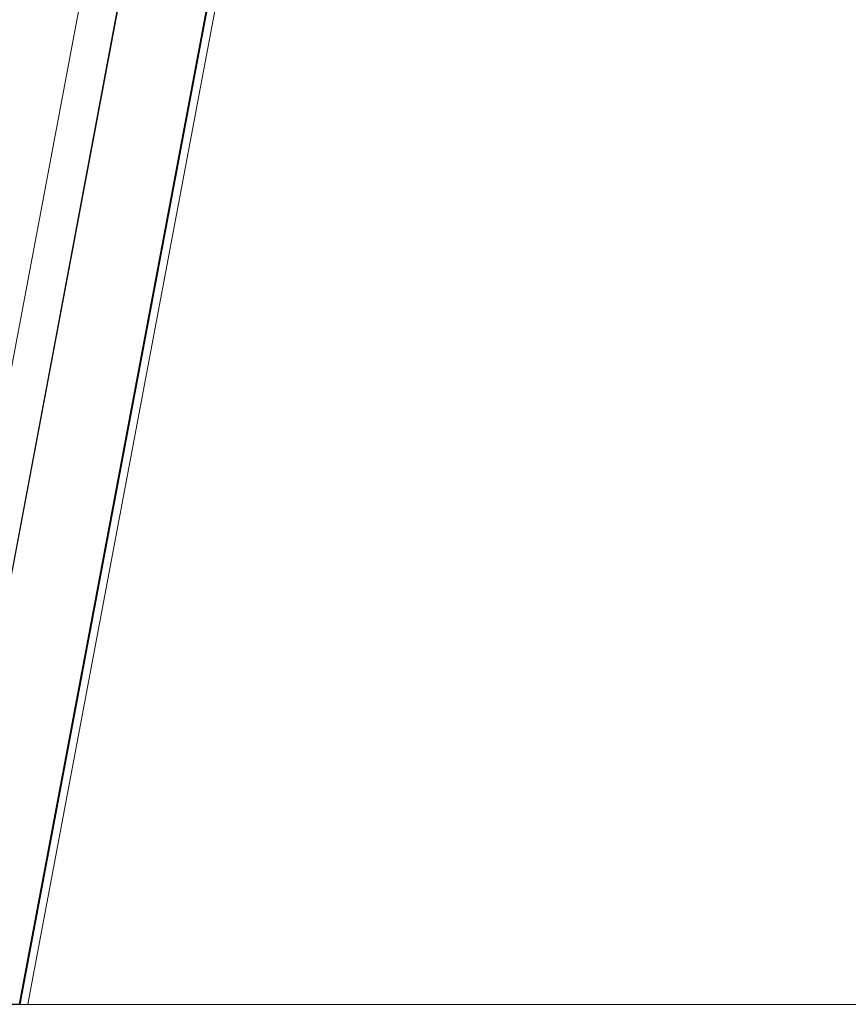
# Model space of a CAD drawing. Units: metres. Extents: x 5.23 to 13.59, y -7.27 to -0.22.
# Drawn here: x 6.21 to 6.3, y -7.27 to -7.16 of the extents above; entities that cross this region are included whole.
import ezdxf

# ---------------------------------------------------------------- set-up
doc = ezdxf.new("R2010")
doc.units = ezdxf.units.M
doc.header["$MEASUREMENT"] = 0

# ---------------------------------------------------------------- blocks, each defined once
blk = doc.blocks.new('fcd26b3e-3e74-4d8c-969c-244bf572e7ef')
at = {"color": 251, "lineweight": 9, "true_color": 0x5f5f5f}
blk.add_line((8.37226, -7.27376), (6.12144, -7.27376), dxfattribs=at)
blk = doc.blocks.new('08821270-b8c7-4d7b-aed4-4844798c564e')
at = {"color": 251, "lineweight": 9, "true_color": 0x5f5f5f}
blk.add_line((6.12144, -7.27376), (8.37226, -7.27376), dxfattribs=at)
blk = doc.blocks.new('32541350-b9dd-4e95-93e2-16d5261c81bf')
at = {"color": 18, "lineweight": 9, "true_color": 0x000000}
blk.add_lwpolyline([(6.19948, -7.27375), (6.20976, -7.27375), (6.34429, -6.55876), (6.30476, -6.55876), (6.17024, -7.27375)], dxfattribs=at)
blk = doc.blocks.new('5d5876e4-27ef-422a-a960-526380e83ecd')
at = {"color": 18, "lineweight": 9, "true_color": 0x000000}
blk.add_lwpolyline([(6.18965, -7.27375), (6.19562, -7.27375), (6.33014, -6.55876), (6.29061, -6.55876), (6.15803, -7.26343)], dxfattribs=at)
blk = doc.blocks.new('8e6c7623-ff88-4b1a-aea9-e098d076a385')
at = {"color": 18, "lineweight": 9, "true_color": 0x000000}
blk.add_lwpolyline([(6.20379, -7.27375), (6.20984, -7.27375), (6.34436, -6.55876)], dxfattribs=at)
blk = doc.blocks.new('2d9e8b28-139c-4964-a606-f001cd23c93b')
at = {"color": 18, "lineweight": 9, "true_color": 0x000000}
blk.add_lwpolyline([(6.21021, -7.27375)], dxfattribs=at)
blk = doc.blocks.new('9f723b42-bcb1-4c7f-93b6-90a059612816')
at = {"color": 18, "lineweight": 9, "true_color": 0x000000}
blk.add_line((6.2107, -7.27375), (6.34522, -6.55876), dxfattribs=at)
blk = doc.blocks.new('7e8cd063-a000-431f-bfea-83006a0cf8c5')
at = {"color": 18, "lineweight": 9, "true_color": 0x000000}
blk.add_lwpolyline([(6.19993, -7.27375), (6.33446, -6.55876), (6.34436, -6.55876)], dxfattribs=at)
blk = doc.blocks.new('cc117fb6-8f7b-4187-85d4-d52f39be0caf')
at = {"color": 18, "lineweight": 9, "true_color": 0x000000}
blk.add_lwpolyline([(6.334, -6.55876), (6.19993, -7.27375)], dxfattribs=at)
blk = doc.blocks.new('a18283e2-014a-4feb-ae5c-f2fa24c6f16d')
at = {"color": 18, "lineweight": 9, "true_color": 0x000000}
blk.add_lwpolyline([(6.18965, -7.27375), (6.19562, -7.27375), (6.33014, -6.55876), (6.29061, -6.55876)], dxfattribs=at)
blk = doc.blocks.new('467f3cc6-5f39-4c11-be72-e3e7023858e0')
at = {"color": 18, "lineweight": 9, "true_color": 0x000000}
blk.add_lwpolyline([(6.34436, -6.55876), (6.20984, -7.27375)], dxfattribs=at)
blk = doc.blocks.new('abcf347e-cc34-4eff-86e8-e7a052f323bb')
at = {"color": 18, "lineweight": 9, "true_color": 0x000000}
blk.add_line((6.2107, -7.27375), (6.34522, -6.55876), dxfattribs=at)
blk = doc.blocks.new('ac7ebd1c-823f-42f9-9fee-71d8fc9809bf')
at = {"color": 18, "lineweight": 9, "true_color": 0x000000}
blk.add_lwpolyline([(6.19896, -7.27375), (6.20976, -7.27375), (6.34429, -6.55876), (6.30476, -6.55876), (6.17218, -7.26343)], dxfattribs=at)
blk = doc.blocks.new('6f9b3557-41ed-4d8c-887c-49ed62d4a64f')
at = {"color": 18, "lineweight": 9, "true_color": 0x000000}
blk.add_lwpolyline([(6.21015, -7.27375)], dxfattribs=at)
blk = doc.blocks.new('1e7ab98a-ed57-4a1f-84b2-5620872ac4a0')
for name in ['5d5876e4-27ef-422a-a960-526380e83ecd', '32541350-b9dd-4e95-93e2-16d5261c81bf', 'ac7ebd1c-823f-42f9-9fee-71d8fc9809bf', 'a18283e2-014a-4feb-ae5c-f2fa24c6f16d', '7e8cd063-a000-431f-bfea-83006a0cf8c5', 'cc117fb6-8f7b-4187-85d4-d52f39be0caf', '8e6c7623-ff88-4b1a-aea9-e098d076a385', '467f3cc6-5f39-4c11-be72-e3e7023858e0', '9f723b42-bcb1-4c7f-93b6-90a059612816', 'abcf347e-cc34-4eff-86e8-e7a052f323bb', '08821270-b8c7-4d7b-aed4-4844798c564e', 'fcd26b3e-3e74-4d8c-969c-244bf572e7ef', '6f9b3557-41ed-4d8c-887c-49ed62d4a64f', '2d9e8b28-139c-4964-a606-f001cd23c93b']:
    blk.add_blockref(name, (0, 0))

msp = doc.modelspace()

# ---------------------------------------------------------------- block references
msp.add_blockref('1e7ab98a-ed57-4a1f-84b2-5620872ac4a0', (0, 0))

doc.saveas('drawing.dxf')
